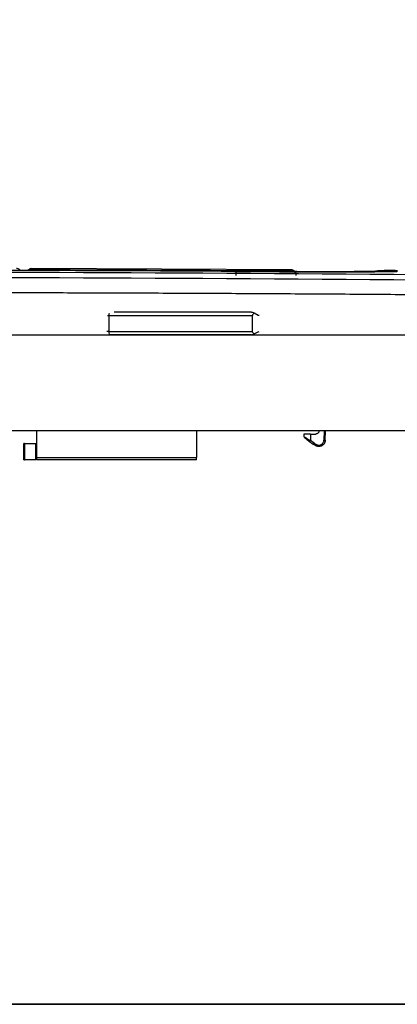
# Model space of a CAD drawing. Units: millimetres. Extents: x 0 to 250, y -250 to 0.
# Drawn here: x 120 to 155, y -250 to -160 of the extents above; entities that cross this region are included whole.
import ezdxf

# ---------------------------------------------------------------- set-up
doc = ezdxf.new("R2010")
doc.units = ezdxf.units.MM
doc.header["$MEASUREMENT"] = 0
doc.layers.add('Layer 1', color=7, linetype='Continuous')

# ---------------------------------------------------------------- blocks, each defined once
blk = doc.blocks.new('block 36')
at = {"layer": 'Layer 1', "color": 7, "lineweight": 25}
blk.add_lwpolyline([(128.303, -187.351), (128.414, -187.351)], dxfattribs=at)
blk = doc.blocks.new('block 38')
at = {"layer": 'Layer 1', "color": 7, "lineweight": 25}
blk.add_lwpolyline([(128.414, -188.807), (128.257, -188.807)], dxfattribs=at)
blk = doc.blocks.new('block 40')
at = {"layer": 'Layer 1', "color": 7, "lineweight": 25}
blk.add_open_spline([(128.447, -187.164), (128.424, -187.223), (128.413, -187.287), (128.414, -187.351)], degree=3, dxfattribs=at)
blk = doc.blocks.new('block 41')
at = {"layer": 'Layer 1', "color": 7, "lineweight": 25}
blk.add_open_spline([(128.414, -188.807), (128.411, -188.885), (128.429, -188.963), (128.465, -189.032)], degree=3, dxfattribs=at)
blk = doc.blocks.new('block 49')
at = {"layer": 'Layer 1', "color": 7, "lineweight": 25}
blk.add_lwpolyline([(121.407, -183.081), (121.405, -183.167)], dxfattribs=at)
blk = doc.blocks.new('block 50')
at = {"layer": 'Layer 1', "color": 7, "lineweight": 25}
blk.add_open_spline([(121.405, -183.167), (121.346, -183.171), (121.287, -183.175), (121.235, -183.199), (121.209, -183.211), (121.185, -183.229), (121.161, -183.246)], degree=3, knots=[0, 0, 0, 0, 1, 1, 1, 2, 2, 2, 2], dxfattribs=at)
blk = doc.blocks.new('block 51')
at = {"layer": 'Layer 1', "color": 7, "lineweight": 25}
blk.add_open_spline([(121.309, -183.255), (121.318, -183.236), (121.328, -183.218), (121.337, -183.205), (121.358, -183.177), (121.382, -183.172), (121.405, -183.167)], degree=3, knots=[0, 0, 0, 0, 1, 1, 1, 2, 2, 2, 2], dxfattribs=at)
blk = doc.blocks.new('block 52')
at = {"layer": 'Layer 1', "color": 7, "lineweight": 25}
blk.add_open_spline([(145.492, -183.708), (145.49, -183.574), (145.43, -183.448), (145.328, -183.361)], degree=3, dxfattribs=at)
blk = doc.blocks.new('block 53')
at = {"layer": 'Layer 1', "color": 7, "lineweight": 25}
blk.add_open_spline([(145.32, -183.355), (145.238, -183.287), (145.135, -183.251), (145.029, -183.25)], degree=3, dxfattribs=at)
blk = doc.blocks.new('block 54')
at = {"layer": 'Layer 1', "color": 7, "lineweight": 25}
blk.add_lwpolyline([(148.036, -197.84), (148.021, -198.69)], dxfattribs=at)
blk = doc.blocks.new('block 56')
at = {"layer": 'Layer 1', "color": 7, "lineweight": 25}
blk.add_lwpolyline([(152.637, -183.363), (154.708, -183.325)], dxfattribs=at)
blk = doc.blocks.new('block 63')
at = {"layer": 'Layer 1', "color": 7, "lineweight": 25}
blk.add_open_spline([(120.675, -200.463), (120.678, -200.463), (120.681, -200.463), (120.694, -200.463), (120.707, -200.463), (120.729, -200.463), (120.752, -200.463)], degree=3, knots=[0, 0, 0, 0, 1, 1, 1, 2, 2, 2, 2], dxfattribs=at)
blk = doc.blocks.new('block 64')
at = {"layer": 'Layer 1', "color": 7, "lineweight": 25}
blk.add_open_spline([(120.752, -199.006), (120.729, -199.006), (120.707, -199.006), (120.694, -199.006), (120.681, -199.006), (120.678, -199.006), (120.675, -199.006)], degree=3, knots=[0, 0, 0, 0, 1, 1, 1, 2, 2, 2, 2], dxfattribs=at)
blk = doc.blocks.new('block 65')
at = {"layer": 'Layer 1', "color": 7, "lineweight": 25}
blk.add_lwpolyline([(120.675, -200.463), (120.675, -199.006)], dxfattribs=at)
blk = doc.blocks.new('block 66')
at = {"layer": 'Layer 1', "color": 7, "lineweight": 25}
blk.add_lwpolyline([(121.764, -200.463), (120.752, -200.463)], dxfattribs=at)
blk = doc.blocks.new('block 67')
at = {"layer": 'Layer 1', "color": 7, "lineweight": 25}
blk.add_lwpolyline([(120.752, -199.006), (121.764, -199.006)], dxfattribs=at)
blk = doc.blocks.new('block 68')
at = {"layer": 'Layer 1', "color": 7, "lineweight": 25}
blk.add_lwpolyline([(120.752, -199.006), (120.752, -200.463)], dxfattribs=at)
blk = doc.blocks.new('block 69')
at = {"layer": 'Layer 1', "color": 7, "lineweight": 25}
blk.add_open_spline([(121.764, -199.006), (121.786, -199.006), (121.808, -199.006), (121.821, -199.006), (121.834, -199.006), (121.837, -199.006), (121.84, -199.006)], degree=3, knots=[0, 0, 0, 0, 1, 1, 1, 2, 2, 2, 2], dxfattribs=at)
blk = doc.blocks.new('block 70')
at = {"layer": 'Layer 1', "color": 7, "lineweight": 25}
blk.add_lwpolyline([(121.764, -200.463), (121.764, -199.006)], dxfattribs=at)
blk = doc.blocks.new('block 78')
at = {"layer": 'Layer 1', "color": 7, "lineweight": 25}
blk.add_open_spline([(121.84, -200.269), (121.84, -200.325), (121.84, -200.381), (121.84, -200.413), (121.84, -200.446), (121.84, -200.454), (121.84, -200.463)], degree=3, knots=[0, 0, 0, 0, 1, 1, 1, 2, 2, 2, 2], dxfattribs=at)
blk = doc.blocks.new('block 79')
at = {"layer": 'Layer 1', "color": 7, "lineweight": 25}
blk.add_open_spline([(136.409, -200.463), (136.409, -200.454), (136.409, -200.446), (136.409, -200.413), (136.409, -200.381), (136.409, -200.325), (136.409, -200.269)], degree=3, knots=[0, 0, 0, 0, 1, 1, 1, 2, 2, 2, 2], dxfattribs=at)
blk = doc.blocks.new('block 80')
at = {"layer": 'Layer 1', "color": 7, "lineweight": 25}
blk.add_lwpolyline([(136.409, -200.463), (121.84, -200.463)], dxfattribs=at)
blk = doc.blocks.new('block 84')
at = {"layer": 'Layer 1', "color": 7, "lineweight": 25}
blk.add_lwpolyline([(121.84, -197.84), (121.84, -200.269)], dxfattribs=at)
blk = doc.blocks.new('block 85')
at = {"layer": 'Layer 1', "color": 7, "lineweight": 25}
blk.add_lwpolyline([(121.84, -200.269), (136.409, -200.269)], dxfattribs=at)
blk = doc.blocks.new('block 86')
at = {"layer": 'Layer 1', "color": 7, "lineweight": 25}
blk.add_lwpolyline([(136.409, -197.84), (136.409, -200.269)], dxfattribs=at)
blk = doc.blocks.new('block 87')
at = {"layer": 'Layer 1', "color": 7, "lineweight": 25}
blk.add_lwpolyline([(157.833, -197.84), (50.882, -197.84)], dxfattribs=at)
blk = doc.blocks.new('block 108')
at = {"layer": 'Layer 1', "color": 7, "lineweight": 25}
blk.add_lwpolyline([(142.045, -188.824), (142.136, -188.799)], dxfattribs=at)
blk = doc.blocks.new('block 109')
at = {"layer": 'Layer 1', "color": 7, "lineweight": 25}
blk.add_lwpolyline([(142.114, -187.353), (142.045, -187.335)], dxfattribs=at)
blk = doc.blocks.new('block 110')
at = {"layer": 'Layer 1', "color": 7, "lineweight": 25}
blk.add_lwpolyline([(142.045, -187.335), (141.674, -187.13)], dxfattribs=at)
blk = doc.blocks.new('block 111')
at = {"layer": 'Layer 1', "color": 7, "lineweight": 25}
blk.add_lwpolyline([(141.674, -189.028), (142.045, -188.824)], dxfattribs=at)
blk = doc.blocks.new('block 116')
at = {"layer": 'Layer 1', "color": 7, "lineweight": 25}
blk.add_lwpolyline([(128.414, -187.351), (128.414, -188.807)], dxfattribs=at)
blk = doc.blocks.new('block 117')
at = {"layer": 'Layer 1', "color": 7, "lineweight": 25}
blk.add_lwpolyline([(141.518, -188.807), (141.518, -187.351)], dxfattribs=at)
blk = doc.blocks.new('block 124')
at = {"layer": 'Layer 1', "color": 7, "lineweight": 25}
blk.add_open_spline([(141.674, -187.13), (141.636, -187.155), (141.599, -187.179), (141.567, -187.218), (141.553, -187.236), (141.54, -187.257), (141.53, -187.282), (141.526, -187.293), (141.523, -187.304), (141.521, -187.316), (141.519, -187.327), (141.519, -187.339), (141.518, -187.351)], degree=3, knots=[0, 0, 0, 0, 1, 1, 1, 2, 2, 2, 3, 3, 3, 4, 4, 4, 4], dxfattribs=at)
blk = doc.blocks.new('block 125')
at = {"layer": 'Layer 1', "color": 7, "lineweight": 25}
blk.add_open_spline([(141.674, -187.13), (141.623, -187.114), (141.571, -187.097), (141.521, -187.083), (141.503, -187.077), (141.484, -187.073), (141.467, -187.069), (141.452, -187.065), (141.438, -187.062), (141.426, -187.061), (141.419, -187.06), (141.413, -187.06), (141.407, -187.059)], degree=3, knots=[0, 0, 0, 0, 1, 1, 1, 2, 2, 2, 3, 3, 3, 4, 4, 4, 4], dxfattribs=at)
blk = doc.blocks.new('block 126')
at = {"layer": 'Layer 1', "color": 7, "lineweight": 25}
blk.add_open_spline([(141.407, -187.059), (140.899, -187.059), (140.391, -187.059), (139.87, -187.059), (139.349, -187.059), (138.815, -187.059), (138.275, -187.059), (137.721, -187.059), (137.162, -187.059), (136.6, -187.059), (136.037, -187.059), (135.473, -187.059), (134.909, -187.059), (134.346, -187.059), (133.785, -187.059), (133.229, -187.059), (132.673, -187.059), (132.123, -187.059), (131.581, -187.059), (131.054, -187.059), (130.534, -187.059), (130.032, -187.059), (129.655, -187.059), (129.289, -187.059), (128.923, -187.059)], degree=3, knots=[0, 0, 0, 0, 1, 1, 1, 2, 2, 2, 3, 3, 3, 4, 4, 4, 5, 5, 5, 6, 6, 6, 7, 7, 7, 8, 8, 8, 8], dxfattribs=at)
blk = doc.blocks.new('block 127')
at = {"layer": 'Layer 1', "color": 7, "lineweight": 25}
blk.add_lwpolyline([(128.414, -187.351), (141.518, -187.351)], dxfattribs=at)
blk = doc.blocks.new('block 128')
at = {"layer": 'Layer 1', "color": 7, "lineweight": 25}
blk.add_open_spline([(141.407, -189.099), (141.413, -189.099), (141.418, -189.098), (141.425, -189.097), (141.433, -189.097), (141.441, -189.095), (141.45, -189.093), (141.471, -189.089), (141.495, -189.083), (141.519, -189.076), (141.57, -189.062), (141.622, -189.045), (141.674, -189.028)], degree=3, knots=[0, 0, 0, 0, 1, 1, 1, 2, 2, 2, 3, 3, 3, 4, 4, 4, 4], dxfattribs=at)
blk = doc.blocks.new('block 129')
at = {"layer": 'Layer 1', "color": 7, "lineweight": 25}
blk.add_open_spline([(141.674, -189.028), (141.636, -189.003), (141.598, -188.979), (141.567, -188.94), (141.553, -188.922), (141.54, -188.9), (141.53, -188.875), (141.526, -188.865), (141.523, -188.854), (141.521, -188.842), (141.519, -188.831), (141.519, -188.819), (141.518, -188.807)], degree=3, knots=[0, 0, 0, 0, 1, 1, 1, 2, 2, 2, 3, 3, 3, 4, 4, 4, 4], dxfattribs=at)
blk = doc.blocks.new('block 130')
at = {"layer": 'Layer 1', "color": 7, "lineweight": 25}
blk.add_lwpolyline([(128.414, -188.807), (141.518, -188.807)], dxfattribs=at)
blk = doc.blocks.new('block 131')
at = {"layer": 'Layer 1', "color": 7, "lineweight": 25}
blk.add_open_spline([(141.407, -189.099), (140.899, -189.099), (140.391, -189.099), (139.87, -189.099), (139.349, -189.099), (138.815, -189.099), (138.275, -189.099), (137.721, -189.099), (137.162, -189.099), (136.6, -189.099), (136.037, -189.099), (135.473, -189.099), (134.909, -189.099), (134.346, -189.099), (133.785, -189.099), (133.229, -189.099), (132.673, -189.099), (132.123, -189.099), (131.581, -189.099), (131.054, -189.099), (130.535, -189.099), (130.032, -189.099), (129.53, -189.099), (129.043, -189.099), (128.557, -189.099)], degree=3, knots=[0, 0, 0, 0, 1, 1, 1, 2, 2, 2, 3, 3, 3, 4, 4, 4, 5, 5, 5, 6, 6, 6, 7, 7, 7, 8, 8, 8, 8], dxfattribs=at)
blk = doc.blocks.new('block 138')
at = {"layer": 'Layer 1', "color": 7, "lineweight": 25}
blk.add_open_spline([(121.405, -183.167), (127.609, -183.185), (133.814, -183.213), (140.018, -183.251)], degree=3, dxfattribs=at)
blk = doc.blocks.new('block 139')
at = {"layer": 'Layer 1', "color": 7, "lineweight": 25}
blk.add_open_spline([(145.029, -183.25), (145.029, -183.254), (144.898, -183.257), (144.647, -183.259), (144.396, -183.262), (144.024, -183.263), (143.56, -183.263), (143.096, -183.263), (142.54, -183.262), (141.935, -183.26), (141.329, -183.258), (140.673, -183.255), (140.018, -183.251)], degree=3, knots=[0, 0, 0, 0, 1, 1, 1, 2, 2, 2, 3, 3, 3, 4, 4, 4, 4], dxfattribs=at)
blk = doc.blocks.new('block 140')
at = {"layer": 'Layer 1', "color": 7, "lineweight": 25}
blk.add_lwpolyline([(140.015, -183.709), (140.015, -183.62), (140.016, -183.534), (140.016, -183.455), (140.017, -183.386), (140.017, -183.329), (140.017, -183.287), (140.018, -183.261), (140.018, -183.251)], dxfattribs=at)
blk = doc.blocks.new('block 141')
at = {"layer": 'Layer 1', "color": 7, "lineweight": 25}
blk.add_open_spline([(147.356, -199.227), (147.248, -199.188), (147.146, -199.133), (147.055, -199.064)], degree=3, dxfattribs=at)
blk = doc.blocks.new('block 143')
at = {"layer": 'Layer 1', "color": 7, "lineweight": 25}
blk.add_open_spline([(146.246, -198.458), (146.246, -198.458), (146.262, -198.469), (146.289, -198.49), (146.316, -198.51), (146.355, -198.539), (146.399, -198.573), (146.489, -198.64), (146.602, -198.724), (146.713, -198.808)], degree=3, knots=[0, 0, 0, 0, 1, 1, 1, 2, 2, 2, 3, 3, 3, 3], dxfattribs=at)
blk = doc.blocks.new('block 144')
at = {"layer": 'Layer 1', "color": 7, "lineweight": 25}
blk.add_open_spline([(146.2, -198.365), (146.2, -198.402), (146.217, -198.436), (146.246, -198.458)], degree=3, dxfattribs=at)
blk = doc.blocks.new('block 145')
at = {"layer": 'Layer 1', "color": 7, "lineweight": 25}
blk.add_open_spline([(148.138, -198.69), (148.137, -198.709), (148.136, -198.729), (148.134, -198.748), (148.132, -198.767), (148.128, -198.786), (148.124, -198.805), (148.12, -198.824), (148.115, -198.842), (148.109, -198.86), (148.103, -198.878), (148.097, -198.895), (148.089, -198.912), (148.082, -198.929), (148.074, -198.945), (148.065, -198.961), (148.056, -198.977), (148.047, -198.993), (148.037, -199.007), (148.027, -199.022), (148.016, -199.036), (148.005, -199.05), (147.994, -199.063), (147.982, -199.076), (147.97, -199.088), (147.958, -199.101), (147.946, -199.112), (147.933, -199.123), (147.92, -199.134), (147.907, -199.144), (147.893, -199.154), (147.88, -199.164), (147.866, -199.173), (147.852, -199.181), (147.838, -199.189), (147.824, -199.197), (147.81, -199.204), (147.796, -199.211), (147.781, -199.217), (147.767, -199.223), (147.752, -199.228), (147.738, -199.233), (147.723, -199.238), (147.708, -199.242), (147.694, -199.246), (147.679, -199.249), (147.665, -199.252), (147.65, -199.255), (147.635, -199.257), (147.621, -199.259), (147.607, -199.26), (147.592, -199.261), (147.578, -199.262), (147.564, -199.262), (147.55, -199.262), (147.536, -199.262), (147.522, -199.262), (147.508, -199.26), (147.495, -199.259), (147.482, -199.258), (147.468, -199.256), (147.455, -199.254), (147.442, -199.251), (147.429, -199.249), (147.417, -199.246), (147.404, -199.243), (147.392, -199.239), (147.38, -199.235), (147.368, -199.231), (147.356, -199.227)], degree=3, knots=[0, 0, 0, 0, 1, 1, 1, 2, 2, 2, 3, 3, 3, 4, 4, 4, 5, 5, 5, 6, 6, 6, 7, 7, 7, 8, 8, 8, 9, 9, 9, 10, 10, 10, 11, 11, 11, 12, 12, 12, 13, 13, 13, 14, 14, 14, 15, 15, 15, 16, 16, 16, 17, 17, 17, 18, 18, 18, 19, 19, 19, 20, 20, 20, 21, 21, 21, 22, 22, 22, 23, 23, 23, 23], dxfattribs=at)
blk = doc.blocks.new('block 146')
at = {"layer": 'Layer 1', "color": 7, "lineweight": 25}
blk.add_open_spline([(147.356, -199.227), (147.37, -199.192), (147.383, -199.156), (147.396, -199.12)], degree=3, dxfattribs=at)
blk = doc.blocks.new('block 149')
at = {"layer": 'Layer 1', "color": 7, "lineweight": 25}
blk.add_lwpolyline([(146.713, -198.808), (147.055, -199.064)], dxfattribs=at)
blk = doc.blocks.new('block 150')
at = {"layer": 'Layer 1', "color": 7, "lineweight": 25}
blk.add_open_spline([(147.055, -199.064), (147.079, -199.034), (147.102, -199.004), (147.125, -198.973)], degree=3, dxfattribs=at)
blk = doc.blocks.new('block 151')
at = {"layer": 'Layer 1', "color": 7, "lineweight": 25}
blk.add_open_spline([(146.713, -198.808), (146.737, -198.778), (146.76, -198.747), (146.783, -198.717)], degree=3, dxfattribs=at)
blk = doc.blocks.new('block 160')
at = {"layer": 'Layer 1', "color": 7, "lineweight": 25}
blk.add_lwpolyline([(146.2, -198.132), (146.2, -198.365)], dxfattribs=at)
blk = doc.blocks.new('block 161')
at = {"layer": 'Layer 1', "color": 7, "lineweight": 25}
blk.add_open_spline([(146.2, -198.365), (146.2, -198.365), (146.201, -198.365), (146.202, -198.366), (146.204, -198.367), (146.206, -198.369), (146.209, -198.371), (146.213, -198.373), (146.217, -198.376), (146.222, -198.379), (146.228, -198.382), (146.234, -198.386), (146.241, -198.39), (146.248, -198.394), (146.256, -198.399), (146.265, -198.405), (146.274, -198.41), (146.285, -198.417), (146.295, -198.423), (146.307, -198.43), (146.319, -198.437), (146.332, -198.445), (146.351, -198.457), (146.373, -198.47), (146.396, -198.484), (146.42, -198.499), (146.447, -198.515), (146.474, -198.531), (146.503, -198.549), (146.534, -198.567), (146.566, -198.586), (146.599, -198.606), (146.634, -198.627), (146.669, -198.648), (146.707, -198.671), (146.745, -198.694), (146.783, -198.717)], degree=3, knots=[0, 0, 0, 0, 1, 1, 1, 2, 2, 2, 3, 3, 3, 4, 4, 4, 5, 5, 5, 6, 6, 6, 7, 7, 7, 8, 8, 8, 9, 9, 9, 10, 10, 10, 11, 11, 11, 12, 12, 12, 12], dxfattribs=at)
blk = doc.blocks.new('block 162')
at = {"layer": 'Layer 1', "color": 7, "lineweight": 25}
blk.add_open_spline([(146.783, -198.132), (146.764, -198.132), (146.744, -198.132), (146.726, -198.132), (146.705, -198.132), (146.685, -198.132), (146.666, -198.132), (146.645, -198.132), (146.624, -198.132), (146.604, -198.132), (146.582, -198.132), (146.561, -198.132), (146.541, -198.132), (146.519, -198.132), (146.498, -198.132), (146.478, -198.132), (146.457, -198.132), (146.436, -198.132), (146.417, -198.132), (146.397, -198.132), (146.378, -198.132), (146.36, -198.132), (146.341, -198.132), (146.324, -198.132), (146.308, -198.132), (146.292, -198.132), (146.277, -198.132), (146.264, -198.132), (146.25, -198.132), (146.239, -198.132), (146.23, -198.132), (146.22, -198.132), (146.212, -198.132), (146.208, -198.132), (146.203, -198.132), (146.201, -198.132), (146.2, -198.132)], degree=3, knots=[0, 0, 0, 0, 1, 1, 1, 2, 2, 2, 3, 3, 3, 4, 4, 4, 5, 5, 5, 6, 6, 6, 7, 7, 7, 8, 8, 8, 9, 9, 9, 10, 10, 10, 11, 11, 11, 12, 12, 12, 12], dxfattribs=at)
blk = doc.blocks.new('block 163')
at = {"layer": 'Layer 1', "color": 7, "lineweight": 25}
blk.add_lwpolyline([(148.138, -198.69), (148.153, -197.84)], dxfattribs=at)
blk = doc.blocks.new('block 164')
at = {"layer": 'Layer 1', "color": 7, "lineweight": 25}
blk.add_open_spline([(148.021, -198.69), (148.052, -198.69), (148.082, -198.691), (148.104, -198.691), (148.125, -198.691), (148.138, -198.69), (148.138, -198.69)], degree=3, knots=[0, 0, 0, 0, 1, 1, 1, 2, 2, 2, 2], dxfattribs=at)
blk = doc.blocks.new('block 167')
at = {"layer": 'Layer 1', "color": 7, "lineweight": 25}
blk.add_open_spline([(147.396, -199.12), (147.299, -199.085), (147.207, -199.035), (147.125, -198.973)], degree=3, dxfattribs=at)
blk = doc.blocks.new('block 168')
at = {"layer": 'Layer 1', "color": 7, "lineweight": 25}
blk.add_open_spline([(147.396, -199.12), (147.414, -199.126), (147.431, -199.131), (147.449, -199.136), (147.467, -199.14), (147.485, -199.143), (147.504, -199.145), (147.522, -199.147), (147.54, -199.148), (147.559, -199.148), (147.577, -199.148), (147.596, -199.146), (147.614, -199.144), (147.651, -199.139), (147.687, -199.13), (147.721, -199.117), (147.756, -199.104), (147.789, -199.087), (147.819, -199.066), (147.85, -199.045), (147.878, -199.02), (147.902, -198.993), (147.927, -198.965), (147.948, -198.935), (147.966, -198.902), (147.984, -198.87), (147.998, -198.835), (148.006, -198.799), (148.015, -198.764), (148.018, -198.727), (148.021, -198.69)], degree=3, knots=[0, 0, 0, 0, 1, 1, 1, 2, 2, 2, 3, 3, 3, 4, 4, 4, 5, 5, 5, 6, 6, 6, 7, 7, 7, 8, 8, 8, 9, 9, 9, 10, 10, 10, 10], dxfattribs=at)
blk = doc.blocks.new('block 169')
at = {"layer": 'Layer 1', "color": 7, "lineweight": 25}
blk.add_open_spline([(147.569, -197.835), (147.569, -197.847), (147.568, -197.859), (147.567, -197.87), (147.566, -197.882), (147.564, -197.893), (147.562, -197.904), (147.559, -197.916), (147.556, -197.927), (147.552, -197.938), (147.548, -197.949), (147.543, -197.96), (147.538, -197.971), (147.529, -197.989), (147.518, -198.006), (147.505, -198.022), (147.492, -198.038), (147.477, -198.053), (147.461, -198.066), (147.436, -198.088), (147.407, -198.105), (147.375, -198.115), (147.344, -198.126), (147.311, -198.129), (147.277, -198.132)], degree=3, knots=[0, 0, 0, 0, 1, 1, 1, 2, 2, 2, 3, 3, 3, 4, 4, 4, 5, 5, 5, 6, 6, 6, 7, 7, 7, 8, 8, 8, 8], dxfattribs=at)
blk = doc.blocks.new('block 170')
at = {"layer": 'Layer 1', "color": 7, "lineweight": 25}
blk.add_lwpolyline([(146.783, -198.132), (147.277, -198.132)], dxfattribs=at)
blk = doc.blocks.new('block 171')
at = {"layer": 'Layer 1', "color": 7, "lineweight": 25}
blk.add_lwpolyline([(146.783, -198.132), (146.783, -198.717)], dxfattribs=at)
blk = doc.blocks.new('block 172')
at = {"layer": 'Layer 1', "color": 7, "lineweight": 25}
blk.add_lwpolyline([(147.125, -198.973), (146.783, -198.717)], dxfattribs=at)
blk = doc.blocks.new('block 184')
at = {"layer": 'Layer 1', "color": 7, "lineweight": 25}
blk.add_lwpolyline([(37.572, -189.099), (171.142, -189.099)], dxfattribs=at)
blk = doc.blocks.new('block 191')
at = {"layer": 'Layer 1', "color": 7, "lineweight": 25}
blk.add_open_spline([(34.751, -184.286), (81.153, -183.731), (127.562, -183.731), (173.964, -184.286)], degree=3, dxfattribs=at)
blk = doc.blocks.new('block 199')
at = {"layer": 'Layer 1', "color": 7, "lineweight": 25}
blk.add_open_spline([(139.906, -183.343), (140.006, -183.343), (140.107, -183.344), (140.207, -183.345), (140.308, -183.345), (140.408, -183.346), (140.508, -183.346), (140.608, -183.347), (140.708, -183.347), (140.808, -183.348), (140.909, -183.349), (141.008, -183.349), (141.108, -183.35), (141.208, -183.35), (141.308, -183.351), (141.408, -183.351), (141.508, -183.352), (141.607, -183.352), (141.707, -183.353), (141.807, -183.353), (141.906, -183.354), (142.006, -183.354), (142.105, -183.355), (142.205, -183.355), (142.304, -183.356), (142.757, -183.358), (143.207, -183.36), (143.652, -183.362), (144.095, -183.363), (144.533, -183.365), (144.964, -183.366), (145.451, -183.368), (145.929, -183.369), (146.394, -183.37), (146.859, -183.371), (147.312, -183.371), (147.751, -183.372), (148.219, -183.372), (148.671, -183.372), (149.104, -183.372), (149.546, -183.372), (149.968, -183.372), (150.368, -183.371), (150.767, -183.371), (151.143, -183.37), (151.494, -183.368), (151.838, -183.367), (152.158, -183.366), (152.452, -183.364), (152.727, -183.363), (152.979, -183.361), (153.206, -183.359), (153.434, -183.357), (153.637, -183.355), (153.814, -183.353), (153.971, -183.351), (154.109, -183.348), (154.225, -183.346), (154.342, -183.344), (154.437, -183.342), (154.512, -183.339), (154.538, -183.338), (154.562, -183.337), (154.583, -183.337), (154.603, -183.336), (154.622, -183.335), (154.638, -183.334), (154.653, -183.333), (154.666, -183.332), (154.677, -183.331), (154.687, -183.33), (154.696, -183.329), (154.7, -183.328), (154.705, -183.327), (154.707, -183.326), (154.708, -183.325)], degree=3, knots=[0, 0, 0, 0, 1, 1, 1, 2, 2, 2, 3, 3, 3, 4, 4, 4, 5, 5, 5, 6, 6, 6, 7, 7, 7, 8, 8, 8, 9, 9, 9, 10, 10, 10, 11, 11, 11, 12, 12, 12, 13, 13, 13, 14, 14, 14, 15, 15, 15, 16, 16, 16, 17, 17, 17, 18, 18, 18, 19, 19, 19, 20, 20, 20, 21, 21, 21, 22, 22, 22, 23, 23, 23, 24, 24, 24, 25, 25, 25, 25], dxfattribs=at)
blk = doc.blocks.new('block 200')
at = {"layer": 'Layer 1', "color": 7, "lineweight": 25}
blk.add_open_spline([(139.906, -183.343), (139.858, -183.342), (139.809, -183.342), (139.761, -183.342), (127.96, -183.27), (116.159, -183.234), (104.357, -183.234)], degree=3, knots=[0, 0, 0, 0, 1, 1, 1, 2, 2, 2, 2], dxfattribs=at)
blk = doc.blocks.new('block 205')
at = {"layer": 'Layer 1', "color": 7, "lineweight": 25}
blk.add_open_spline([(173.969, -183.832), (127.564, -183.277), (81.151, -183.277), (34.746, -183.832)], degree=3, dxfattribs=at)
blk = doc.blocks.new('block 207')
at = {"layer": 'Layer 1', "color": 7, "lineweight": 25}
blk.add_open_spline([(34.717, -185.591), (36.928, -185.569), (39.139, -185.548), (41.349, -185.528), (43.56, -185.508), (45.771, -185.489), (47.982, -185.471), (50.193, -185.453), (52.403, -185.436), (54.614, -185.421), (56.825, -185.405), (59.036, -185.39), (61.247, -185.377), (63.457, -185.363), (65.668, -185.35), (67.879, -185.339), (70.09, -185.327), (72.301, -185.317), (74.511, -185.307), (76.722, -185.298), (78.933, -185.29), (81.144, -185.282), (83.355, -185.275), (85.565, -185.269), (87.776, -185.263), (89.987, -185.258), (92.198, -185.254), (94.409, -185.251), (96.62, -185.248), (98.83, -185.246), (101.041, -185.244), (103.252, -185.243), (105.463, -185.243), (107.674, -185.244), (109.884, -185.246), (112.095, -185.248), (114.306, -185.251), (116.517, -185.254), (118.728, -185.258), (120.938, -185.263), (123.149, -185.269), (125.36, -185.275), (127.571, -185.282), (129.782, -185.29), (131.992, -185.298), (134.203, -185.307), (136.414, -185.317), (138.625, -185.327), (140.836, -185.339), (143.047, -185.35), (145.257, -185.363), (147.468, -185.377), (149.679, -185.39), (151.89, -185.405), (154.101, -185.421), (156.311, -185.436), (158.522, -185.453), (160.733, -185.471), (162.944, -185.489), (165.155, -185.508), (167.365, -185.528), (169.576, -185.548), (171.787, -185.569), (173.998, -185.591)], degree=3, knots=[0, 0, 0, 0, 1, 1, 1, 2, 2, 2, 3, 3, 3, 4, 4, 4, 5, 5, 5, 6, 6, 6, 7, 7, 7, 8, 8, 8, 9, 9, 9, 10, 10, 10, 11, 11, 11, 12, 12, 12, 13, 13, 13, 14, 14, 14, 15, 15, 15, 16, 16, 16, 17, 17, 17, 18, 18, 18, 19, 19, 19, 20, 20, 20, 21, 21, 21, 21], dxfattribs=at)
blk = doc.blocks.new('block 211')
at = {"layer": 'Layer 1', "color": 7, "lineweight": 25}
blk.add_open_spline([(120.364, -183.252), (120.353, -183.238), (120.342, -183.224), (120.33, -183.211), (120.308, -183.188), (120.283, -183.168), (120.256, -183.151), (120.229, -183.135), (120.202, -183.12), (120.173, -183.109), (120.12, -183.089), (120.062, -183.083), (120.004, -183.076)], degree=3, knots=[0, 0, 0, 0, 1, 1, 1, 2, 2, 2, 3, 3, 3, 4, 4, 4, 4], dxfattribs=at)
blk = doc.blocks.new('block 212')
at = {"layer": 'Layer 1', "color": 7, "lineweight": 25}
blk.add_open_spline([(145.491, -183.655), (145.484, -183.598), (145.477, -183.54), (145.456, -183.487), (145.445, -183.458), (145.43, -183.431), (145.413, -183.405), (145.395, -183.379), (145.375, -183.354), (145.353, -183.332), (145.33, -183.31), (145.306, -183.29), (145.279, -183.273), (145.253, -183.256), (145.226, -183.241), (145.197, -183.23), (145.144, -183.21), (145.086, -183.204), (145.028, -183.197)], degree=3, knots=[0, 0, 0, 0, 1, 1, 1, 2, 2, 2, 3, 3, 3, 4, 4, 4, 5, 5, 5, 6, 6, 6, 6], dxfattribs=at)
blk = doc.blocks.new('block 213')
at = {"layer": 'Layer 1', "color": 7, "lineweight": 25}
blk.add_lwpolyline([(145.029, -183.198), (121.407, -183.081)], dxfattribs=at)
blk = doc.blocks.new('block 214')
at = {"layer": 'Layer 1', "color": 7, "lineweight": 25}
blk.add_open_spline([(121.411, -183.08), (121.352, -183.086), (121.294, -183.091), (121.24, -183.111), (121.21, -183.121), (121.182, -183.136), (121.156, -183.153), (121.129, -183.17), (121.103, -183.189), (121.081, -183.212), (121.068, -183.225), (121.057, -183.24), (121.046, -183.254)], degree=3, knots=[0, 0, 0, 0, 1, 1, 1, 2, 2, 2, 3, 3, 3, 4, 4, 4, 4], dxfattribs=at)
blk = doc.blocks.new('block 215')
at = {"layer": 'Layer 1', "color": 7, "lineweight": 25}
blk.add_lwpolyline([(121.046, -183.254), (120.364, -183.252)], dxfattribs=at)
blk = doc.blocks.new('block 217')
at = {"layer": 'Layer 1', "color": 7, "lineweight": 25}
blk.add_open_spline([(154.708, -183.273), (154.174, -183.261), (153.639, -183.249), (153.107, -183.284), (152.855, -183.3), (152.603, -183.327), (152.351, -183.355)], degree=3, knots=[0, 0, 0, 0, 1, 1, 1, 2, 2, 2, 2], dxfattribs=at)
blk = doc.blocks.new('block 219')
at = {"layer": 'Layer 1', "color": 7, "lineweight": 25}
blk.add_open_spline([(152.531, -183.356), (152.533, -183.355), (152.535, -183.355), (152.531, -183.354), (152.521, -183.353), (152.472, -183.354), (152.414, -183.354), (152.284, -183.355), (152.112, -183.356), (151.907, -183.357), (151.704, -183.358), (151.467, -183.359), (151.199, -183.361), (150.94, -183.362), (150.651, -183.362), (150.336, -183.363), (150.04, -183.364), (149.722, -183.364), (149.381, -183.365), (149.065, -183.365), (148.729, -183.365), (148.378, -183.365), (147.977, -183.365), (147.555, -183.365), (147.117, -183.364), (146.613, -183.364), (146.087, -183.363), (145.545, -183.362), (144.957, -183.36), (144.351, -183.359), (143.733, -183.356), (143.092, -183.354), (142.439, -183.352), (141.783, -183.349), (141.126, -183.346), (140.466, -183.343), (139.806, -183.34)], degree=3, knots=[0, 0, 0, 0, 1, 1, 1, 2, 2, 2, 3, 3, 3, 4, 4, 4, 5, 5, 5, 6, 6, 6, 7, 7, 7, 8, 8, 8, 9, 9, 9, 10, 10, 10, 11, 11, 11, 12, 12, 12, 12], dxfattribs=at)
blk = doc.blocks.new('block 221')
at = {"layer": 'Layer 1', "color": 7, "lineweight": 25}
blk.add_open_spline([(139.906, -183.337), (137.421, -183.323), (134.936, -183.309), (132.45, -183.297), (130.01, -183.285), (127.569, -183.275), (125.129, -183.266), (122.789, -183.258), (120.449, -183.251), (118.108, -183.245), (115.805, -183.24), (113.502, -183.235), (111.199, -183.233), (108.918, -183.23), (106.638, -183.23), (104.357, -183.229)], degree=3, knots=[0, 0, 0, 0, 1, 1, 1, 2, 2, 2, 3, 3, 3, 4, 4, 4, 5, 5, 5, 5], dxfattribs=at)
blk = doc.blocks.new('block 3')
at = {"layer": 'Layer 1'}
for name in ['block 205', 'block 221', 'block 200', 'block 211', 'block 215', 'block 214', 'block 50', 'block 51', 'block 49', 'block 138', 'block 213', 'block 219', 'block 199', 'block 140', 'block 139', 'block 212', 'block 53', 'block 52', 'block 217', 'block 56', 'block 191', 'block 207', 'block 40', 'block 126', 'block 125', 'block 124', 'block 110', 'block 36', 'block 116', 'block 127', 'block 117', 'block 109', 'block 38', 'block 41', 'block 130', 'block 129', 'block 111', 'block 108', 'block 184', 'block 131', 'block 128', 'block 87', 'block 84', 'block 86', 'block 169', 'block 54', 'block 163', 'block 160', 'block 162', 'block 144', 'block 161', 'block 143', 'block 151', 'block 149', 'block 170', 'block 171', 'block 172', 'block 145', 'block 168', 'block 164', 'block 64', 'block 65', 'block 67', 'block 68', 'block 69', 'block 70', 'block 150', 'block 141', 'block 167', 'block 146', 'block 63', 'block 66', 'block 78', 'block 85', 'block 80', 'block 79']:
    blk.add_blockref(name, (0, 0), dxfattribs=at)

msp = doc.modelspace()

# ---------------------------------------------------------------- linework, layer by layer
at = {"layer": 'Layer 1', "color": 7, "lineweight": 35}
msp.add_lwpolyline([(250, -250), (0, -250), (0, 0), (250, 0), (250, -250)], dxfattribs=at)

# ---------------------------------------------------------------- block references
at = {"layer": 'Layer 1'}
msp.add_blockref('block 3', (0, 0), dxfattribs=at)

doc.saveas('drawing.dxf')
